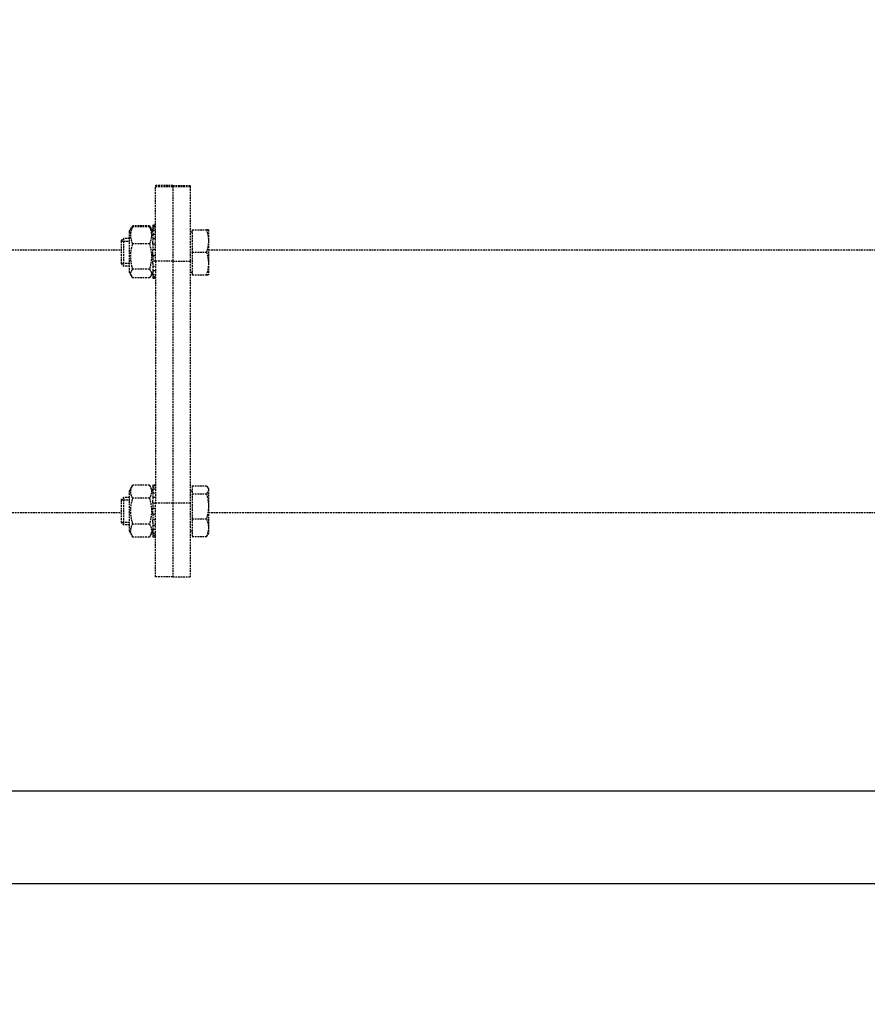
# Model space of a CAD drawing. Extents: x -23438 to 27544, y -3232 to 13129.
# Drawn here: x 15251 to 15496, y 8964 to 9249 of the extents above; entities that cross this region are included whole.
import ezdxf

# ---------------------------------------------------------------- set-up
doc = ezdxf.new("R2010")
doc.units = 0
doc.header["$LTSCALE"] = 2
doc.header["$PDMODE"] = 3
doc.header["$PDSIZE"] = 0.5
doc.linetypes.add('HIDDEN', pattern=[0.375, 0.25, -0.125])
doc.layers.get('DEFPOINTS').update_dxf_attribs({"linetype": 'CONTINUOUS'})
doc.layers.add('HIDDEN', color=4, linetype='HIDDEN')
doc.layers.add('MATEN', color=5, linetype='CONTINUOUS')
doc.layers.add('Visible (ISO)', color=7, linetype='CONTINUOUS', lineweight=50)
doc.styles.get("Standard").update_dxf_attribs({"font": 'ISOCP'})
doc.dimstyles.new('STANDARD$0', dxfattribs={"dimscale": 10, "dimtxt": 3, "dimasz": 3, "dimexe": 2, "dimexo": 1, "dimgap": 0.5, "dimtad": 1, "dimdec": 1, "dimdsep": 46, "dimtxsty": 'Standard', "dimcen": -5, "dimclrd": 256, "dimclre": 256, "dimclrt": 256, "dimadec": 0, "dimazin": 0, "dimtfac": 1, "dimtdec": 1, "dimtmove": 0, "dimatfit": 3, "dimfxl": 1, "dimtvp": 0.75, "dimtolj": 1, "dimtzin": 0, "dimarcsym": 0})

# ---------------------------------------------------------------- blocks, each defined once
blk = doc.blocks.new('*D113')
at = {"layer": 'DEFPOINTS', "color": 0, "transparency": 16777216}
for p in [(15161.17, 9789.61), (17973.17, 8966.67), (15161.17, 8963.85)]:
    blk.add_point(p, dxfattribs=at)
at = {"layer": 'MATEN', "lineweight": -2, "transparency": 16777216}
for p, q in [((15161.17, 8993.85), (15161.17, 9849.61)), ((17973.17, 8996.67), (17973.17, 9849.61)), ((17883.17, 9789.61), (15251.17, 9789.61))]:
    blk.add_line(p, q, dxfattribs=at)
at = {"layer": 'MATEN', "transparency": 16777216}
for points in [[(15251.17, 9804.61), (15251.17, 9774.61), (15161.17, 9789.61)], [(17883.17, 9804.61), (17883.17, 9774.61), (17973.17, 9789.61)]]:
    blk.add_solid(points, dxfattribs=at)
at = {"layer": 'MATEN', "lineweight": -3, "transparency": 16777216, "insert": (16578.67, 9849.62), "char_height": 90, "attachment_point": 5}
blk.add_mtext('\\A1;2812', dxfattribs=at)
blk = doc.blocks.new('*D115')
at = {"layer": 'DEFPOINTS', "color": 0, "transparency": 16777216}
for p in [(13640.12, 9985.42), (18700.17, 9304.1), (13640.12, 8998.11)]:
    blk.add_point(p, dxfattribs=at)
at = {"layer": 'MATEN', "lineweight": -2, "transparency": 16777216}
for p, q in [((13640.12, 9028.11), (13640.12, 10045.42)), ((18700.17, 9334.1), (18700.17, 10045.42)), ((18610.17, 9985.42), (13730.12, 9985.42))]:
    blk.add_line(p, q, dxfattribs=at)
at = {"layer": 'MATEN', "transparency": 16777216}
for points in [[(13730.12, 10000.42), (13730.12, 9970.42), (13640.12, 9985.42)], [(18610.17, 10000.42), (18610.17, 9970.42), (18700.17, 9985.42)]]:
    blk.add_solid(points, dxfattribs=at)
at = {"layer": 'MATEN', "lineweight": -3, "transparency": 16777216, "insert": (16170.15, 10045.42), "char_height": 90, "attachment_point": 5}
blk.add_mtext('\\A1;5060', dxfattribs=at)

msp = doc.modelspace()

# ---------------------------------------------------------------- linework, layer by layer
at = {"layer": 'HIDDEN', "lineweight": -3}
for p, q in [((15295.17, 9201.03), (15290.17, 9201.03)), ((15290.17, 9201.03), (15290.17, 9200.66)), ((15290.17, 9179.05), (15290.17, 9200.66)), ((15290.17, 9200.66), (15295.17, 9200.66)), ((15295.17, 9201.03), (15300.17, 9201.03)), ((15295.17, 9201.03), (15295.17, 9200.66)), ((15295.17, 9201.03), (15295.17, 9200.66)), ((15295.17, 9200.66), (15300.17, 9200.66)), ((15295.17, 9200.66), (15295.17, 9179.05)), ((15295.17, 9200.66), (15295.17, 9179.05)), ((15300.17, 9201.03), (15300.17, 9200.66)), ((15300.17, 9200.66), (15300.17, 9179.05)), ((15282.57, 9187.82), (15283.1, 9188.74)), ((15282.57, 9187.42), (15283.2, 9188.51)), ((15282.57, 9187.42), (15282.57, 9187.82)), ((15288.39, 9189.26), (15283.56, 9189.26)), ((15288.39, 9189), (15283.56, 9189)), ((15289.37, 9187.42), (15288.75, 9188.51)), ((15289.37, 9187.82), (15288.84, 9188.74)), ((15289.37, 9189.52), (15289.37, 9189.47)), ((15290.17, 9189.52), (15289.37, 9189.52)), ((15289.37, 9189.47), (15289.37, 9189.12)), ((15290.17, 9189.47), (15289.37, 9189.47)), ((15289.37, 9189.12), (15289.37, 9189.07)), ((15290.17, 9189.12), (15289.37, 9189.12)), ((15289.37, 9189.07), (15289.37, 9188.69)), ((15290.17, 9189.07), (15289.37, 9189.07)), ((15289.37, 9188.69), (15290.17, 9188.69)), ((15289.37, 9188.69), (15289.37, 9187.95)), ((15289.37, 9187.95), (15289.37, 9186.9)), ((15290.17, 9187.95), (15289.37, 9187.95)), ((15300.77, 9188.14), (15304.89, 9188.14)), ((15300.77, 9188.14), (15300.77, 9181.66)), ((15305.47, 9188.12), (15305.47, 9188.12)), ((15305.47, 9188.12), (15305.47, 9184.9)), ((15280.17, 9184.86), (15280.94, 9185.62)), ((15280.19, 9185.28), (15280.59, 9185.28)), ((15280.94, 9177.62), (15280.94, 9185.62)), ((15282.57, 9185.62), (15280.94, 9185.62)), ((15282.57, 9175.82), (15282.57, 9187.42)), ((15289.37, 9186.9), (15290.17, 9186.9)), ((15289.37, 9186.9), (15289.37, 9185.58)), ((15289.37, 9185.58), (15289.37, 9184.83)), ((15290.17, 9185.58), (15289.37, 9185.58)), ((15300.77, 9187.44), (15300.17, 9187.44)), ((15163.17, 9182.4), (15280.17, 9182.4)), ((15280.17, 9184.86), (15280.17, 9178.39)), ((15280.19, 9184.88), (15282.57, 9184.88)), ((15288.39, 9184.09), (15283.56, 9184.09)), ((15289.37, 9184.53), (15289.37, 9184.83)), ((15289.37, 9184.06), (15289.37, 9184.53)), ((15289.37, 9184.06), (15290.17, 9184.06)), ((15289.37, 9184.06), (15289.37, 9182.43)), ((15290.17, 9182.43), (15289.37, 9182.43)), ((15289.37, 9182.43), (15289.37, 9182.27)), ((15289.37, 9182.03), (15289.37, 9182.27)), ((15305.47, 9184.9), (15305.47, 9178.4)), ((15305.47, 9182.4), (17953.37, 9182.4)), ((15289.37, 9181.15), (15289.37, 9182.03)), ((15289.37, 9180.91), (15289.37, 9181.15)), ((15289.37, 9180.91), (15289.37, 9180.75)), ((15289.37, 9180.75), (15290.17, 9180.75)), ((15289.37, 9180.75), (15289.37, 9179.11)), ((15300.77, 9181.66), (15304.89, 9181.66)), ((15300.77, 9181.66), (15300.77, 9175.14)), ((15280.17, 9178.39), (15280.94, 9177.62)), ((15282.57, 9178.37), (15280.19, 9178.37)), ((15282.57, 9177.62), (15280.94, 9177.62)), ((15288.39, 9176.72), (15283.56, 9176.72)), ((15290.17, 9179.11), (15289.37, 9179.11)), ((15289.37, 9178.67), (15289.37, 9179.11)), ((15289.37, 9178.37), (15289.37, 9178.67)), ((15289.37, 9178.37), (15289.37, 9177.6)), ((15289.37, 9177.6), (15290.17, 9177.6)), ((15289.37, 9177.6), (15289.37, 9176.29)), ((15295.17, 9179.05), (15290.17, 9179.05)), ((15290.17, 9179.05), (15290.17, 9109.05)), ((15295.17, 9179.05), (15300.17, 9179.05)), ((15295.17, 9179.05), (15295.17, 9109.05)), ((15295.17, 9179.05), (15295.17, 9109.05)), ((15300.17, 9179.05), (15300.17, 9109.05)), ((15305.47, 9178.4), (15305.47, 9175.12)), ((15282.57, 9175.82), (15283.2, 9174.74)), ((15288.39, 9174.25), (15283.56, 9174.25)), ((15289.37, 9175.82), (15288.75, 9174.74)), ((15290.17, 9176.29), (15289.37, 9176.29)), ((15289.37, 9176.29), (15289.37, 9175.25)), ((15289.37, 9175.25), (15290.17, 9175.25)), ((15289.37, 9175.25), (15289.37, 9174.53)), ((15290.17, 9174.53), (15289.37, 9174.53)), ((15289.37, 9174.53), (15289.37, 9174.17)), ((15289.37, 9174.17), (15290.17, 9174.17)), ((15289.37, 9174.17), (15289.37, 9174.12)), ((15290.17, 9174.12), (15289.37, 9174.12)), ((15300.77, 9175.81), (15300.17, 9175.81)), ((15300.77, 9175.14), (15304.89, 9175.14)), ((15300.77, 9175.14), (15300.77, 9175.11)), ((15300.77, 9175.11), (15304.89, 9175.11)), ((15305.47, 9175.12), (15305.47, 9175.12)), ((15305.47, 9175.12), (15305.47, 9175.12)), ((15282.57, 9112.47), (15283.55, 9114.17)), ((15288.39, 9114.18), (15283.56, 9114.18)), ((15289.37, 9112.47), (15288.39, 9114.17)), ((15289.37, 9114.17), (15289.37, 9114.12)), ((15290.17, 9114.17), (15289.37, 9114.17)), ((15289.37, 9114.12), (15289.37, 9113.74)), ((15290.17, 9114.12), (15289.37, 9114.12)), ((15289.37, 9113.74), (15290.17, 9113.74)), ((15289.37, 9113.74), (15289.37, 9113)), ((15300.77, 9114), (15300.77, 9111.73)), ((15300.77, 9114), (15304.89, 9114)), ((15282.57, 9100.87), (15282.57, 9112.47)), ((15289.37, 9113), (15289.37, 9111.95)), ((15290.17, 9113), (15289.37, 9113)), ((15289.37, 9111.95), (15290.17, 9111.95)), ((15289.37, 9111.95), (15289.37, 9110.63)), ((15300.77, 9112.49), (15300.17, 9112.49)), ((15300.77, 9111.73), (15304.89, 9111.73)), ((15300.77, 9111.73), (15300.77, 9104.4)), ((15305.47, 9113.17), (15305.29, 9113.49)), ((15305.47, 9113.17), (15305.47, 9112.87)), ((15305.47, 9112.87), (15305.47, 9108.06)), ((15280.17, 9109.91), (15280.94, 9110.67)), ((15280.17, 9109.91), (15280.17, 9103.44)), ((15280.19, 9109.93), (15282.57, 9109.93)), ((15280.94, 9102.67), (15280.94, 9110.67)), ((15282.57, 9110.67), (15280.94, 9110.67)), ((15288.39, 9110.44), (15283.56, 9110.44)), ((15289.37, 9110.63), (15289.37, 9109.88)), ((15290.17, 9110.63), (15289.37, 9110.63)), ((15289.37, 9109.57), (15289.37, 9109.88)), ((15289.37, 9109.11), (15289.37, 9109.57)), ((15289.37, 9109.11), (15290.17, 9109.11)), ((15289.37, 9109.11), (15289.37, 9107.47)), ((15290.17, 9109.05), (15295.17, 9109.05)), ((15290.17, 9087.66), (15290.17, 9109.05)), ((15295.17, 9109.05), (15295.17, 9087.66)), ((15295.17, 9109.05), (15300.17, 9109.05)), ((15295.17, 9109.05), (15295.17, 9087.66)), ((15300.17, 9109.05), (15300.17, 9087.66)), ((15305.47, 9108.06), (15305.47, 9101.87)), ((15163.17, 9106.3), (15280.17, 9106.3)), ((15290.17, 9107.47), (15289.37, 9107.47)), ((15289.37, 9107.47), (15289.37, 9107.32)), ((15289.37, 9107.08), (15289.37, 9107.32)), ((15289.37, 9106.2), (15289.37, 9107.08)), ((15289.37, 9105.96), (15289.37, 9106.2)), ((15289.37, 9105.96), (15289.37, 9105.79)), ((15289.37, 9105.79), (15290.17, 9105.79)), ((15289.37, 9105.79), (15289.37, 9104.16)), ((15305.47, 9106.3), (17953.37, 9106.3)), ((15280.17, 9103.44), (15280.94, 9102.67)), ((15282.57, 9103.42), (15280.19, 9103.42)), ((15282.57, 9102.67), (15280.94, 9102.67)), ((15288.39, 9102.93), (15283.56, 9102.93)), ((15290.17, 9104.16), (15289.37, 9104.16)), ((15289.37, 9103.72), (15289.37, 9104.16)), ((15289.37, 9103.42), (15289.37, 9103.72)), ((15289.37, 9103.42), (15289.37, 9102.65)), ((15289.37, 9102.65), (15290.17, 9102.65)), ((15289.37, 9102.65), (15289.37, 9101.34)), ((15300.77, 9104.4), (15304.89, 9104.4)), ((15300.77, 9104.4), (15300.77, 9099.34)), ((15282.57, 9100.87), (15283.55, 9099.17)), ((15289.37, 9100.87), (15288.39, 9099.17)), ((15290.17, 9101.34), (15289.37, 9101.34)), ((15289.37, 9101.34), (15289.37, 9100.3)), ((15289.37, 9100.3), (15290.17, 9100.3)), ((15289.37, 9100.3), (15289.37, 9099.58)), ((15290.17, 9099.58), (15289.37, 9099.58)), ((15289.37, 9099.58), (15289.37, 9099.22)), ((15300.77, 9100.86), (15300.17, 9100.86)), ((15305.47, 9100.17), (15305.29, 9099.85)), ((15305.47, 9101.87), (15305.47, 9100.17)), ((15288.39, 9099.17), (15283.56, 9099.17)), ((15289.37, 9099.22), (15290.17, 9099.22)), ((15289.37, 9099.22), (15289.37, 9099.17)), ((15290.17, 9099.17), (15289.37, 9099.17)), ((15300.77, 9099.34), (15304.89, 9099.34)), ((15295.17, 9087.66), (15290.17, 9087.66)), ((15295.17, 9087.66), (15300.17, 9087.66))]:
    msp.add_line(p, q, dxfattribs=at)
for points, weights in [([(15283.56, 9184.09), (15282.47, 9186.54), (15283.56, 9189)], [1, 1.15470053838, 1]), ([(15283.56, 9189.26), (15283.24, 9188.99), (15283.1, 9188.74)], [1, 1.04016959642, 1.05947828966]), ([(15283.56, 9189), (15283.33, 9188.74), (15283.2, 9188.51)], [1, 1.02864760831, 1.04668522819]), ([(15283.37, 9188.77), (15283.46, 9189.01), (15283.56, 9189.26)], [1.02325976245, 1.01266707773, 1]), ([(15288.39, 9189.26), (15288.49, 9189.01), (15288.57, 9188.77)], [1, 1.01266707776, 1.0232597625]), ([(15288.84, 9188.74), (15288.7, 9188.99), (15288.39, 9189.26)], [1.05947828966, 1.04016959642, 1]), ([(15288.39, 9189), (15289.47, 9186.54), (15288.39, 9184.09)], [1, 1.15470053838, 1]), ([(15288.75, 9188.51), (15288.61, 9188.74), (15288.39, 9189)], [1.04668522819, 1.02864760832, 1]), ([(15305.47, 9188.12), (15305.47, 9188.13), (15304.89, 9188.14)], [1.00061659022, 1.03764400848, 1]), ([(15304.89, 9188.14), (15305.47, 9186.4), (15305.47, 9184.9)], [1, 1.0379548493, 1]), ([(15283.56, 9176.72), (15282.47, 9180.4), (15283.56, 9184.09)], [1, 1.15470053838, 1]), ([(15288.39, 9184.09), (15289.47, 9180.4), (15288.39, 9176.72)], [1, 1.15470053838, 1]), ([(15305.47, 9184.9), (15305.47, 9183.4), (15304.89, 9181.66)], [1, 1.0379548493, 1]), ([(15304.89, 9181.66), (15305.47, 9179.91), (15305.47, 9178.4)], [1, 1.0379548493, 1]), ([(15283.56, 9174.25), (15282.47, 9175.48), (15283.56, 9176.72)], [1, 1.15470053838, 1]), ([(15288.39, 9176.72), (15289.47, 9175.48), (15288.39, 9174.25)], [1, 1.15470053838, 1]), ([(15305.47, 9178.4), (15305.47, 9176.89), (15304.89, 9175.14)], [1, 1.0379548493, 1]), ([(15304.89, 9175.14), (15305.47, 9175.13), (15305.47, 9175.12)], [1, 1.0379548493, 1]), ([(15305.47, 9175.12), (15305.47, 9175.12), (15304.89, 9175.11)], [1, 1.0379548493, 1]), ([(15283.56, 9110.44), (15282.47, 9112.31), (15283.56, 9114.18)], [1, 1.15470053838, 1]), ([(15288.39, 9114.18), (15289.47, 9112.31), (15288.39, 9110.44)], [1, 1.15470053838, 1]), ([(15304.89, 9114), (15305.47, 9113.39), (15305.47, 9112.87)], [1, 1.0379548493, 1]), ([(15305.47, 9112.87), (15305.47, 9112.34), (15304.89, 9111.73)], [1, 1.0379548493, 1]), ([(15304.89, 9111.73), (15305.47, 9109.76), (15305.47, 9108.06)], [1, 1.0379548493, 1]), ([(15283.56, 9102.93), (15282.47, 9106.68), (15283.56, 9110.44)], [1, 1.15470053838, 1]), ([(15288.39, 9110.44), (15289.47, 9106.68), (15288.39, 9102.93)], [1, 1.15470053838, 1]), ([(15305.47, 9108.06), (15305.47, 9106.36), (15304.89, 9104.4)], [1, 1.0379548493, 1]), ([(15283.56, 9099.17), (15282.47, 9101.05), (15283.56, 9102.93)], [1, 1.15470053838, 1]), ([(15288.39, 9102.93), (15289.47, 9101.05), (15288.39, 9099.17)], [1, 1.15470053838, 1]), ([(15304.89, 9104.4), (15305.47, 9103.04), (15305.47, 9101.87)], [1, 1.0379548493, 1]), ([(15305.47, 9101.87), (15305.47, 9100.7), (15304.89, 9099.34)], [1, 1.0379548493, 1]), ([(15304.89, 9099.34), (15305.15, 9099.61), (15305.29, 9099.85)], [1, 1.01629626392, 1.018598626]), ([(15283.55, 9099.17), (15283.55, 9099.17), (15283.56, 9099.17)], [1.00051453137, 1.00025769494, 1]), ([(15288.39, 9099.17), (15288.39, 9099.17), (15288.39, 9099.17)], [1, 1.00025769494, 1.00051453137])]:
    msp.add_rational_spline(points, weights, degree=2, dxfattribs=at)
at = {"layer": 'Visible (ISO)', "lineweight": -3}
for p, q in [((15183.12, 9025.66), (17957.29, 9025.66)), ((15163.17, 8998.83), (17959.97, 8998.83))]:
    msp.add_line(p, q, dxfattribs=at)

# ---------------------------------------------------------------- dimensions: what is measured, and where the dimension line sits
at = {"layer": 'MATEN', "lineweight": -3}
for base, p1, p2, picture, middle in [((13640.12155859, 9985.42239765), (18700.17155859, 9304.09651266), (13640.12155859, 8998.1050979), '*D115', (16170.14655859, 9985.42239765)), ((15161.17, 9789.61), (17973.17, 8966.67), (15161.17, 8963.85), '*D113', (16578.67, 9789.61))]:
    dim = msp.add_linear_dim(base=base, p1=p1, p2=p2, angle=180, dimstyle='STANDARD$0', override={"dimscale": 30}, dxfattribs=at)
    dim.commit()
    dim.dimension.update_dxf_attribs({"geometry": picture, "text_midpoint": middle, "dimtype": 160})

doc.saveas('drawing.dxf')
